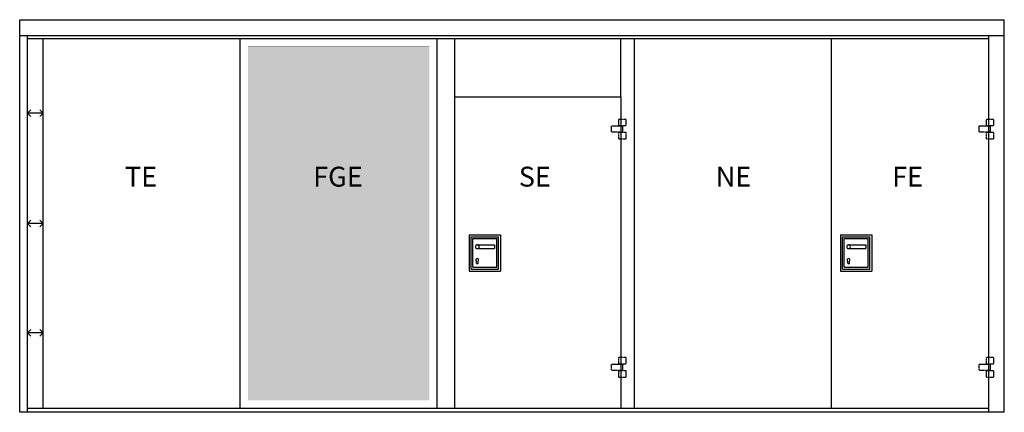
# Model space of a CAD drawing. Extents: x -4771 to 1797, y 712 to 7680.
import ezdxf

# ---------------------------------------------------------------- set-up
doc = ezdxf.new("R2010")
doc.units = 0
doc.header["$MEASUREMENT"] = 0
doc.linetypes.add('HIDDEN2', pattern=[0.1875, 0.125, -0.0625])
doc.layers.get('0').update_dxf_attribs({"linetype": 'CONTINUOUS'})
for name, color, linetype in [('SWG 001_1', 5, 'CONTINUOUS'), ('SWG 002', 3, 'CONTINUOUS'), ('SWG 002 @ 1', 3, 'CONTINUOUS'), ('SWG 004', 8, 'CONTINUOUS'), ('SWG 007', 2, 'CONTINUOUS'), ('SWG 007 @ 1', 2, 'CONTINUOUS'), ('SWG 009', 2, 'CONTINUOUS'), ('SWG 010', 2, 'CONTINUOUS'), ('SWG 012', 8, 'CONTINUOUS')]:
    doc.layers.add(name, color=color, linetype=linetype)
doc.styles.add('Arial', font='ARIAL.TTF')

msp = doc.modelspace()

# ---------------------------------------------------------------- hatches: boundary and pattern name
at = {"layer": 'SWG 002 @ 1', "transparency": 33554687}
h = msp.add_hatch(color=256, dxfattribs=at)
h.dxf.hatch_style = 2
h.set_gradient(color1=(0, 156, 177), one_color=1, tint=1, name='CURVED')
h.paths.add_polyline_path([(-3321.2, 3032.5), (-3321.2, 787.5), (-2171.2, 787.5), (-2171.2, 3032.5)])
h.paths.add_polyline_path([(-2954.2, 2073), (-2529.3, 2073), (-2529.3, 2332.7), (-2954.2, 2332.7)], flags=24)

# ---------------------------------------------------------------- linework, layer by layer
at = {"linetype": 'Continuous', "const_width": 0.4, "flags": 128}
msp.add_lwpolyline([(-3321.2, 3032.5), (-3321.2, 787.5), (-2171.2, 787.5), (-2171.2, 3032.5)], close=True, dxfattribs=at)
at = {"layer": 'SWG 001_1', "linetype": 'Continuous'}
for p, q in [((-4771.2, 3102.5), (1478.8, 3102.5)), ((-4721.2, 712.5), (-4721.2, 3102.5)), ((-4721.2, 3082.5), (1378.8, 3082.5)), ((-4621.2, 737.5), (-4621.2, 3082.5)), ((-3371.2, 737.5), (-3371.2, 3082.5)), ((-2121.2, 737.5), (-2121.2, 3082.5)), ((-871.2, 3082.5), (-871.2, 737.5)), ((378.8, 3082.5), (378.8, 737.5)), ((1378.8, 3102.5), (1378.8, 712.5)), ((-2008.2, 737.5), (-2008.2, 2712.5)), ((-2008.2, 2712.5), (-955.2, 2712.5)), ((-955.2, 2712.5), (-955.2, 737.5)), ((1378.8, 737.5), (-4721.2, 737.5))]:
    msp.add_line(p, q, dxfattribs=at)
at = {"layer": 'SWG 002', "linetype": 'HIDDEN2'}
for p, q in [((-921.2, 2570), (-970.2, 2570)), ((-970.2, 2570), (-970.2, 2530.5)), ((-921.2, 2530.5), (-921.2, 2570)), ((1412.8, 2570), (1363.8, 2570)), ((1363.8, 2570), (1363.8, 2530.5)), ((1412.8, 2530.5), (1412.8, 2570)), ((-1014.2, 2488.5), (-1014.2, 2528.5)), ((-1014.2, 2528.5), (-945.2, 2528.5)), ((-970.2, 2530.5), (-921.2, 2530.5)), ((-945.2, 2528.5), (-945.2, 2488.5)), ((1319.8, 2488.5), (1319.8, 2528.5)), ((1319.8, 2528.5), (1388.8, 2528.5)), ((1363.8, 2530.5), (1412.8, 2530.5)), ((1388.8, 2528.5), (1388.8, 2488.5)), ((-945.2, 2488.5), (-1014.2, 2488.5)), ((-921.2, 2486.5), (-970.2, 2486.5)), ((-970.2, 2486.5), (-970.2, 2446.5)), ((-970.2, 2446.5), (-921.2, 2446.5)), ((-921.2, 2446.5), (-921.2, 2486.5)), ((1388.8, 2488.5), (1319.8, 2488.5)), ((1412.8, 2486.5), (1363.8, 2486.5)), ((1363.8, 2486.5), (1363.8, 2446.5)), ((1363.8, 2446.5), (1412.8, 2446.5)), ((1412.8, 2446.5), (1412.8, 2486.5)), ((-1014.2, 978), (-1014.2, 1018)), ((-1014.2, 1018), (-945.2, 1018)), ((-921.2, 1060), (-970.2, 1060)), ((-970.2, 1060), (-970.2, 1020)), ((-970.2, 1020), (-921.2, 1020)), ((-945.2, 1018), (-945.2, 978)), ((-921.2, 1020), (-921.2, 1060)), ((1319.8, 978), (1319.8, 1018)), ((1319.8, 1018), (1388.8, 1018)), ((1412.8, 1060), (1363.8, 1060)), ((1363.8, 1060), (1363.8, 1020)), ((1363.8, 1020), (1412.8, 1020)), ((1388.8, 1018), (1388.8, 978)), ((1412.8, 1020), (1412.8, 1060)), ((-945.2, 978), (-1014.2, 978)), ((-921.2, 976), (-970.2, 976)), ((-970.2, 976), (-970.2, 936)), ((-921.2, 936), (-921.2, 976)), ((1388.8, 978), (1319.8, 978)), ((1412.8, 976), (1363.8, 976)), ((1363.8, 976), (1363.8, 936)), ((1412.8, 936), (1412.8, 976)), ((-970.2, 936), (-921.2, 936)), ((1363.8, 936), (1412.8, 936))]:
    msp.add_line(p, q, dxfattribs=at)
at = {"layer": 'SWG 002', "linetype": 'Continuous'}
for p, q in [((-1918.2, 1838), (-1918.2, 1608)), ((-1918.2, 1838), (-1718.2, 1838)), ((-1905.2, 1620), (-1905.2, 1826)), ((-1905.2, 1826), (-1731.2, 1826)), ((-1894.2, 1632), (-1894.2, 1814)), ((-1894.2, 1814), (-1742.2, 1814)), ((-1742.2, 1632), (-1742.2, 1814)), ((-1731.2, 1620), (-1731.2, 1826)), ((-1718.2, 1838), (-1718.2, 1608)), ((438.8, 1838), (438.8, 1608)), ((438.8, 1838), (638.8, 1838)), ((451.8, 1620), (451.8, 1826)), ((451.8, 1826), (625.8, 1826)), ((462.8, 1632), (462.8, 1814)), ((462.8, 1814), (614.8, 1814)), ((614.8, 1632), (614.8, 1814)), ((625.8, 1620), (625.8, 1826)), ((638.8, 1838), (638.8, 1608)), ((-1866.7, 1774.5), (-1756.7, 1774.5)), ((-1866.7, 1750.5), (-1756.7, 1750.5)), ((-1756.7, 1774.5), (-1756.7, 1750.5)), ((490.3, 1774.5), (600.3, 1774.5)), ((490.3, 1750.5), (600.3, 1750.5)), ((600.3, 1774.5), (600.3, 1750.5)), ((-1894.2, 1632), (-1742.2, 1632)), ((-1871.7, 1659), (-1871.7, 1671.8)), ((-1861.7, 1659), (-1861.7, 1671.8)), ((462.8, 1632), (614.8, 1632)), ((485.3, 1659), (485.3, 1671.8)), ((495.3, 1659), (495.3, 1671.8)), ((-1918.2, 1608), (-1718.2, 1608)), ((-1905.2, 1620), (-1731.2, 1620)), ((438.8, 1608), (638.8, 1608)), ((451.8, 1620), (625.8, 1620))]:
    msp.add_line(p, q, dxfattribs=at)
for centre, radius, start, end in [((-1866.7, 1762.5), 12, 90, 270), ((-1866.7, 1762.5), 12, 270, 90), ((490.3, 1762.5), 12, 90, 270), ((490.3, 1762.5), 12, 270, 90), ((-1866.7, 1679), 8.75, 304.8499, 235.1501), ((490.3, 1679), 8.75, 304.8499, 235.1501), ((-1866.7, 1659), 5, 180, 0), ((490.3, 1659), 5, 180, 0)]:
    msp.add_arc(centre, radius, start, end, dxfattribs=at)
at = {"layer": 'SWG 004', "linetype": 'Continuous'}
for p, q in [((-2008.2, 2712.5), (-2008.2, 3082.5)), ((-955.2, 2712.5), (-955.2, 3082.5))]:
    msp.add_line(p, q, dxfattribs=at)
at = {"layer": 'SWG 009', "linetype": 'Continuous'}
for p, q in [((-4771.2, 3202.5), (1478.8, 3202.5)), ((1478.8, 712.5), (1478.8, 3202.5)), ((1478.8, 712.5), (-4771.2, 712.5))]:
    msp.add_line(p, q, dxfattribs=at)
at = {"layer": 'SWG 010', "linetype": 'Continuous'}
msp.add_line((-4771.2, 712.5), (-4771.2, 3202.5), dxfattribs=at)
at = {"layer": 'SWG 012', "linetype": 'Continuous'}
for p, q in [((-4721.2, 2610), (-4700, 2631.2)), ((-4621.2, 2610), (-4642.4, 2631.2)), ((-4621.2, 2610), (-4721.2, 2610)), ((-4721.2, 2610), (-4700, 2588.7)), ((-4621.2, 2610), (-4642.4, 2588.7)), ((-4721.2, 1910), (-4700, 1931.2)), ((-4621.2, 1910), (-4721.2, 1910)), ((-4721.2, 1910), (-4700, 1888.7)), ((-4621.2, 1910), (-4642.4, 1931.2)), ((-4621.2, 1910), (-4642.4, 1888.7)), ((-4721.2, 1217.2), (-4700, 1238.4)), ((-4621.2, 1217.2), (-4721.2, 1217.2)), ((-4721.2, 1217.2), (-4700, 1196)), ((-4621.2, 1217.2), (-4642.4, 1238.4)), ((-4621.2, 1217.2), (-4642.4, 1196))]:
    msp.add_line(p, q, dxfattribs=at)

# ---------------------------------------------------------------- texts
at = {"layer": 'SWG 007', "char_height": 126.01, "width": 3605, "attachment_point": 1, "style": 'Arial'}
for s, insert in [('TE', (-4103.1, 2270)), ('SE', (-1603.1, 2270)), ('NE', (-353.1, 2270)), ('FE', (766.6, 2270))]:
    msp.add_mtext(s, dxfattribs=dict(at, insert=insert))
at = {"layer": 'SWG 007 @ 1', "transparency": 33554687, "insert": (-2908.2, 2270), "char_height": 126.01, "width": 515.574, "attachment_point": 1, "style": 'Arial'}
msp.add_mtext('FGE', dxfattribs=at)

doc.saveas('drawing.dxf')
